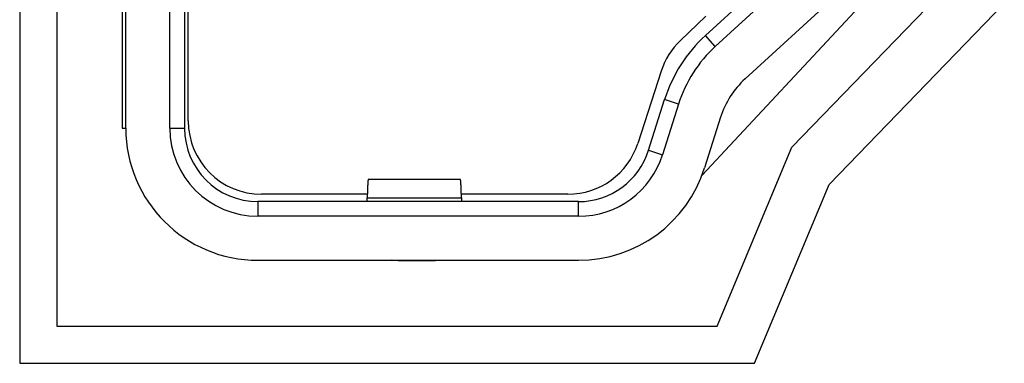
# Model space of a CAD drawing. Extents: x -450 to 450, y -673 to 664.
# Drawn here: x -268 to -261, y -230 to -227 of the extents above; entities that cross this region are included whole.
import ezdxf

# ---------------------------------------------------------------- set-up
doc = ezdxf.new("R2010")
doc.units = 0
doc.header["$LTSCALE"] = 25.4
doc.layers.add('DATA', color=7, linetype='CONTINUOUS')

msp = doc.modelspace()

# ---------------------------------------------------------------- linework, layer by layer
at = {"layer": 'DATA', "color": 7, "linetype": 'CONTINUOUS'}
for p, q in [((-267.6784, -213.3668), (-267.6784, -229.572)), ((-267.4244, -213.6208), (-267.4244, -229.318)), ((-266.9557, -227.9702), (-266.9557, -214.9702)), ((-266.6557, -227.9702), (-266.6557, -214.9702)), ((-266.5557, -214.9702), (-266.5557, -227.9702)), ((-266.9807, -225.1202), (-266.9807, -227.9702)), ((-266.5307, -227.9202), (-266.5307, -226.2691)), ((-263.0084, -227.3393), (-262.1678, -226.5688)), ((-262.1003, -226.6425), (-262.9409, -227.4131)), ((-261.8975, -226.8637), (-262.7381, -227.6342)), ((-262.4206, -228.0988), (-261.2268, -226.8669)), ((-263.031, -228.2902), (-261.9299, -227.1095)), ((-262.1666, -228.3528), (-260.9728, -227.1209)), ((-263.0051, -227.2074), (-263.1786, -227.3726)), ((-262.9409, -227.4131), (-263.0084, -227.3393)), ((-263.3098, -227.5811), (-263.4689, -228.0738)), ((-263.3954, -228.1207), (-263.2863, -227.7754)), ((-263.1909, -227.8055), (-263.2863, -227.7754)), ((-263.1909, -227.8055), (-263.3, -228.1509)), ((-262.9049, -227.8958), (-263.0139, -228.2412)), ((-266.9807, -227.9702), (-266.9557, -227.9702)), ((-266.6557, -227.9702), (-266.5557, -227.9702)), ((-263.3954, -228.1207), (-263.3, -228.1509)), ((-262.9286, -229.318), (-262.4206, -228.0988)), ((-264.6768, -228.3202), (-265.3046, -228.3202)), ((-262.6746, -229.572), (-262.1666, -228.3528)), ((-265.3109, -228.4202), (-266.0307, -228.4202)), ((-265.3116, -228.4452), (-264.6698, -228.4452)), ((-263.9447, -228.4202), (-264.6705, -228.4202)), ((-263.8721, -228.4702), (-266.0557, -228.4702)), ((-266.0557, -228.4702), (-266.0557, -228.5702)), ((-263.8721, -228.5702), (-263.8721, -228.4702)), ((-263.8721, -228.5702), (-266.0557, -228.5702)), ((-266.0557, -228.8702), (-263.8721, -228.8702)), ((-265.1001, -228.8742), (-265.1465, -228.8702)), ((-264.8813, -228.8742), (-265.1001, -228.8742)), ((-267.4244, -229.318), (-262.9286, -229.318)), ((-267.6784, -229.572), (-262.6746, -229.572))]:
    msp.add_line(p, q, dxfattribs=at)
at = {"layer": 'DATA', "color": 7, "linetype": 'CONTINUOUS', "flags": 128}
for points in [[(-265.3046, -228.3202), (-265.3047, -228.3202), (-265.3047, -228.3202), (-265.3048, -228.3202), (-265.3049, -228.3203), (-265.3049, -228.3204), (-265.305, -228.3205), (-265.305, -228.3206), (-265.3051, -228.3207), (-265.3051, -228.3208), (-265.3052, -228.321), (-265.3052, -228.3211), (-265.3053, -228.3213), (-265.3054, -228.3215), (-265.3054, -228.3217), (-265.3055, -228.3219), (-265.3055, -228.3222), (-265.3056, -228.3224), (-265.3056, -228.3227), (-265.3057, -228.323), (-265.3058, -228.3233), (-265.3058, -228.3236), (-265.3059, -228.324), (-265.3059, -228.3243), (-265.306, -228.3247), (-265.306, -228.325), (-265.3061, -228.3254), (-265.3061, -228.3259), (-265.3062, -228.3263), (-265.3063, -228.3267), (-265.3063, -228.3272), (-265.3064, -228.3277), (-265.3064, -228.3282), (-265.3065, -228.3287), (-265.3065, -228.3292), (-265.3066, -228.3297), (-265.3066, -228.3303), (-265.3067, -228.3308), (-265.3068, -228.3314), (-265.3068, -228.332), (-265.3069, -228.3326), (-265.3069, -228.3333), (-265.307, -228.3339), (-265.307, -228.3346), (-265.3071, -228.3353), (-265.3071, -228.336), (-265.3072, -228.3367), (-265.3073, -228.3374), (-265.3073, -228.3381), (-265.3074, -228.3389), (-265.3074, -228.3397), (-265.3075, -228.3404), (-265.3075, -228.3412), (-265.3076, -228.3421), (-265.3077, -228.3429), (-265.3077, -228.3437), (-265.3078, -228.3446), (-265.3078, -228.3455), (-265.3079, -228.3464), (-265.3079, -228.3473), (-265.308, -228.3482), (-265.308, -228.3492), (-265.3081, -228.3501), (-265.3082, -228.3511), (-265.3082, -228.3521), (-265.3083, -228.3531), (-265.3083, -228.3541), (-265.3084, -228.3551), (-265.3084, -228.3562), (-265.3085, -228.3573), (-265.3085, -228.3583), (-265.3086, -228.3594), (-265.3087, -228.3605), (-265.3087, -228.3616), (-265.3088, -228.3628), (-265.3088, -228.3639), (-265.3089, -228.3651), (-265.3089, -228.3663), (-265.309, -228.3674), (-265.309, -228.3687), (-265.3091, -228.3699), (-265.3091, -228.3711), (-265.3092, -228.3724), (-265.3093, -228.3736), (-265.3093, -228.3749), (-265.3094, -228.3762), (-265.3094, -228.3775), (-265.3095, -228.3788), (-265.3095, -228.3801), (-265.3096, -228.3815), (-265.3096, -228.3828), (-265.3097, -228.3842), (-265.3097, -228.3856), (-265.3098, -228.387), (-265.3099, -228.3884), (-265.3099, -228.3899), (-265.31, -228.3913), (-265.31, -228.3928), (-265.3101, -228.3943), (-265.3101, -228.3957), (-265.3102, -228.3972), (-265.3102, -228.3988), (-265.3103, -228.4003), (-265.3103, -228.4018), (-265.3104, -228.4034), (-265.3104, -228.405), (-265.3105, -228.4066), (-265.3105, -228.4082), (-265.3106, -228.4098), (-265.3106, -228.4114), (-265.3107, -228.4131), (-265.3108, -228.4147), (-265.3108, -228.4164), (-265.3109, -228.4181), (-265.3109, -228.4198), (-265.311, -228.4215), (-265.311, -228.4233), (-265.3111, -228.425), (-265.3111, -228.4268), (-265.3112, -228.4286), (-265.3112, -228.4303), (-265.3113, -228.4321), (-265.3113, -228.434), (-265.3114, -228.4358), (-265.3114, -228.4376), (-265.3115, -228.4395), (-265.3115, -228.4414), (-265.3116, -228.4433), (-265.3116, -228.4452), (-265.3116, -228.4452)], [(-264.6698, -228.4452), (-264.6698, -228.4433), (-264.6699, -228.4414), (-264.6699, -228.4395), (-264.67, -228.4376), (-264.67, -228.4358), (-264.6701, -228.434), (-264.6701, -228.4321), (-264.6702, -228.4303), (-264.6702, -228.4286), (-264.6703, -228.4268), (-264.6703, -228.425), (-264.6704, -228.4233), (-264.6704, -228.4215), (-264.6705, -228.4198), (-264.6705, -228.4181), (-264.6706, -228.4164), (-264.6707, -228.4147), (-264.6707, -228.4131), (-264.6708, -228.4114), (-264.6708, -228.4098), (-264.6709, -228.4082), (-264.6709, -228.4066), (-264.671, -228.405), (-264.671, -228.4034), (-264.6711, -228.4018), (-264.6711, -228.4003), (-264.6712, -228.3988), (-264.6712, -228.3972), (-264.6713, -228.3957), (-264.6713, -228.3943), (-264.6714, -228.3928), (-264.6714, -228.3913), (-264.6715, -228.3899), (-264.6716, -228.3884), (-264.6716, -228.387), (-264.6717, -228.3856), (-264.6717, -228.3842), (-264.6718, -228.3828), (-264.6718, -228.3815), (-264.6719, -228.3801), (-264.6719, -228.3788), (-264.672, -228.3775), (-264.672, -228.3762), (-264.6721, -228.3749), (-264.6721, -228.3736), (-264.6722, -228.3724), (-264.6723, -228.3711), (-264.6723, -228.3699), (-264.6724, -228.3687), (-264.6724, -228.3674), (-264.6725, -228.3663), (-264.6725, -228.3651), (-264.6726, -228.3639), (-264.6726, -228.3628), (-264.6727, -228.3616), (-264.6728, -228.3605), (-264.6728, -228.3594), (-264.6729, -228.3583), (-264.6729, -228.3573), (-264.673, -228.3562), (-264.673, -228.3551), (-264.6731, -228.3541), (-264.6731, -228.3531), (-264.6732, -228.3521), (-264.6733, -228.3511), (-264.6733, -228.3501), (-264.6734, -228.3492), (-264.6734, -228.3482), (-264.6735, -228.3473), (-264.6735, -228.3464), (-264.6736, -228.3455), (-264.6736, -228.3446), (-264.6737, -228.3437), (-264.6738, -228.3429), (-264.6738, -228.3421), (-264.6739, -228.3412), (-264.6739, -228.3404), (-264.674, -228.3397), (-264.674, -228.3389), (-264.6741, -228.3381), (-264.6741, -228.3374), (-264.6742, -228.3367), (-264.6743, -228.336), (-264.6743, -228.3353), (-264.6744, -228.3346), (-264.6744, -228.3339), (-264.6745, -228.3333), (-264.6745, -228.3326), (-264.6746, -228.332), (-264.6746, -228.3314), (-264.6747, -228.3308), (-264.6748, -228.3303), (-264.6748, -228.3297), (-264.6749, -228.3292), (-264.6749, -228.3287), (-264.675, -228.3282), (-264.675, -228.3277), (-264.6751, -228.3272), (-264.6751, -228.3267), (-264.6752, -228.3263), (-264.6753, -228.3259), (-264.6753, -228.3254), (-264.6754, -228.325), (-264.6754, -228.3247), (-264.6755, -228.3243), (-264.6755, -228.324), (-264.6756, -228.3236), (-264.6757, -228.3233), (-264.6757, -228.323), (-264.6758, -228.3227), (-264.6758, -228.3224), (-264.6759, -228.3222), (-264.6759, -228.3219), (-264.676, -228.3217), (-264.676, -228.3215), (-264.6761, -228.3213), (-264.6762, -228.3211), (-264.6762, -228.321), (-264.6763, -228.3208), (-264.6763, -228.3207), (-264.6764, -228.3206), (-264.6764, -228.3205), (-264.6765, -228.3204), (-264.6765, -228.3203), (-264.6766, -228.3202), (-264.6767, -228.3202), (-264.6767, -228.3202), (-264.6768, -228.3202), (-264.6768, -228.3202)], [(-265.313, -228.4702), (-265.313, -228.4702), (-265.313, -228.4702), (-265.313, -228.4702), (-265.313, -228.4702), (-265.313, -228.4701), (-265.313, -228.4701), (-265.313, -228.4701), (-265.3129, -228.4701), (-265.3129, -228.4701), (-265.3129, -228.47), (-265.3129, -228.47), (-265.3129, -228.47), (-265.3129, -228.4699), (-265.3129, -228.4699), (-265.3129, -228.4698), (-265.3129, -228.4698), (-265.3128, -228.4697), (-265.3128, -228.4697), (-265.3128, -228.4696), (-265.3128, -228.4696), (-265.3128, -228.4695), (-265.3128, -228.4694), (-265.3128, -228.4694), (-265.3128, -228.4693), (-265.3128, -228.4692), (-265.3127, -228.4691), (-265.3127, -228.469), (-265.3127, -228.469), (-265.3127, -228.4689), (-265.3127, -228.4688), (-265.3127, -228.4687), (-265.3127, -228.4686), (-265.3127, -228.4685), (-265.3127, -228.4684), (-265.3126, -228.4683), (-265.3126, -228.4682), (-265.3126, -228.468), (-265.3126, -228.4679), (-265.3126, -228.4678), (-265.3126, -228.4677), (-265.3126, -228.4676), (-265.3126, -228.4674), (-265.3126, -228.4673), (-265.3125, -228.4672), (-265.3125, -228.467), (-265.3125, -228.4669), (-265.3125, -228.4667), (-265.3125, -228.4666), (-265.3125, -228.4664), (-265.3125, -228.4663), (-265.3125, -228.4661), (-265.3125, -228.466), (-265.3124, -228.4658), (-265.3124, -228.4656), (-265.3124, -228.4655), (-265.3124, -228.4653), (-265.3124, -228.4651), (-265.3124, -228.4649), (-265.3124, -228.4648), (-265.3124, -228.4646), (-265.3124, -228.4644), (-265.3123, -228.4642), (-265.3123, -228.464), (-265.3123, -228.4638), (-265.3123, -228.4636), (-265.3123, -228.4634), (-265.3123, -228.4632), (-265.3123, -228.463), (-265.3123, -228.4628), (-265.3123, -228.4626), (-265.3122, -228.4623), (-265.3122, -228.4621), (-265.3122, -228.4619), (-265.3122, -228.4617), (-265.3122, -228.4614), (-265.3122, -228.4612), (-265.3122, -228.461), (-265.3122, -228.4607), (-265.3122, -228.4605), (-265.3121, -228.4602), (-265.3121, -228.46), (-265.3121, -228.4597), (-265.3121, -228.4595), (-265.3121, -228.4592), (-265.3121, -228.459), (-265.3121, -228.4587), (-265.3121, -228.4585), (-265.3121, -228.4582), (-265.312, -228.4579), (-265.312, -228.4576), (-265.312, -228.4574), (-265.312, -228.4571), (-265.312, -228.4568), (-265.312, -228.4565), (-265.312, -228.4562), (-265.312, -228.456), (-265.312, -228.4557), (-265.3119, -228.4554), (-265.3119, -228.4551), (-265.3119, -228.4548), (-265.3119, -228.4545), (-265.3119, -228.4542), (-265.3119, -228.4538), (-265.3119, -228.4535), (-265.3119, -228.4532), (-265.3119, -228.4529), (-265.3119, -228.4526), (-265.3118, -228.4523), (-265.3118, -228.4519), (-265.3118, -228.4516), (-265.3118, -228.4513), (-265.3118, -228.4509), (-265.3118, -228.4506), (-265.3118, -228.4503), (-265.3118, -228.4499), (-265.3118, -228.4496), (-265.3117, -228.4492), (-265.3117, -228.4489), (-265.3117, -228.4485), (-265.3117, -228.4481), (-265.3117, -228.4478), (-265.3117, -228.4474), (-265.3117, -228.4471), (-265.3117, -228.4467), (-265.3117, -228.4463), (-265.3117, -228.4459), (-265.3116, -228.4456), (-265.3116, -228.4452), (-265.3116, -228.4452)], [(-264.6698, -228.4452), (-264.6698, -228.4456), (-264.6698, -228.4459), (-264.6697, -228.4463), (-264.6697, -228.4467), (-264.6697, -228.4471), (-264.6697, -228.4474), (-264.6697, -228.4478), (-264.6697, -228.4481), (-264.6697, -228.4485), (-264.6697, -228.4489), (-264.6697, -228.4492), (-264.6696, -228.4496), (-264.6696, -228.4499), (-264.6696, -228.4503), (-264.6696, -228.4506), (-264.6696, -228.4509), (-264.6696, -228.4513), (-264.6696, -228.4516), (-264.6696, -228.4519), (-264.6696, -228.4523), (-264.6696, -228.4526), (-264.6695, -228.4529), (-264.6695, -228.4532), (-264.6695, -228.4535), (-264.6695, -228.4538), (-264.6695, -228.4542), (-264.6695, -228.4545), (-264.6695, -228.4548), (-264.6695, -228.4551), (-264.6695, -228.4554), (-264.6694, -228.4557), (-264.6694, -228.456), (-264.6694, -228.4562), (-264.6694, -228.4565), (-264.6694, -228.4568), (-264.6694, -228.4571), (-264.6694, -228.4574), (-264.6694, -228.4576), (-264.6694, -228.4579), (-264.6693, -228.4582), (-264.6693, -228.4585), (-264.6693, -228.4587), (-264.6693, -228.459), (-264.6693, -228.4592), (-264.6693, -228.4595), (-264.6693, -228.4597), (-264.6693, -228.46), (-264.6693, -228.4602), (-264.6693, -228.4605), (-264.6692, -228.4607), (-264.6692, -228.461), (-264.6692, -228.4612), (-264.6692, -228.4614), (-264.6692, -228.4617), (-264.6692, -228.4619), (-264.6692, -228.4621), (-264.6692, -228.4623), (-264.6692, -228.4626), (-264.6691, -228.4628), (-264.6691, -228.463), (-264.6691, -228.4632), (-264.6691, -228.4634), (-264.6691, -228.4636), (-264.6691, -228.4638), (-264.6691, -228.464), (-264.6691, -228.4642), (-264.6691, -228.4644), (-264.669, -228.4646), (-264.669, -228.4648), (-264.669, -228.4649), (-264.669, -228.4651), (-264.669, -228.4653), (-264.669, -228.4655), (-264.669, -228.4656), (-264.669, -228.4658), (-264.669, -228.466), (-264.6689, -228.4661), (-264.6689, -228.4663), (-264.6689, -228.4664), (-264.6689, -228.4666), (-264.6689, -228.4667), (-264.6689, -228.4669), (-264.6689, -228.467), (-264.6689, -228.4672), (-264.6689, -228.4673), (-264.6688, -228.4674), (-264.6688, -228.4676), (-264.6688, -228.4677), (-264.6688, -228.4678), (-264.6688, -228.4679), (-264.6688, -228.468), (-264.6688, -228.4682), (-264.6688, -228.4683), (-264.6688, -228.4684), (-264.6687, -228.4685), (-264.6687, -228.4686), (-264.6687, -228.4687), (-264.6687, -228.4688), (-264.6687, -228.4689), (-264.6687, -228.469), (-264.6687, -228.469), (-264.6687, -228.4691), (-264.6687, -228.4692), (-264.6686, -228.4693), (-264.6686, -228.4694), (-264.6686, -228.4694), (-264.6686, -228.4695), (-264.6686, -228.4696), (-264.6686, -228.4696), (-264.6686, -228.4697), (-264.6686, -228.4697), (-264.6685, -228.4698), (-264.6685, -228.4698), (-264.6685, -228.4699), (-264.6685, -228.4699), (-264.6685, -228.47), (-264.6685, -228.47), (-264.6685, -228.47), (-264.6685, -228.4701), (-264.6685, -228.4701), (-264.6684, -228.4701), (-264.6684, -228.4701), (-264.6684, -228.4701), (-264.6684, -228.4702), (-264.6684, -228.4702), (-264.6684, -228.4702), (-264.6684, -228.4702), (-264.6684, -228.4702), (-264.6684, -228.4702)], [(-264.83, -228.8702), (-264.8304, -228.8703), (-264.8307, -228.8703), (-264.8311, -228.8704), (-264.8315, -228.8705), (-264.8319, -228.8706), (-264.8322, -228.8706), (-264.8326, -228.8707), (-264.833, -228.8708), (-264.8334, -228.8709), (-264.8338, -228.8709), (-264.8341, -228.871), (-264.8345, -228.8711), (-264.8349, -228.8712), (-264.8353, -228.8712), (-264.8357, -228.8713), (-264.836, -228.8714), (-264.8364, -228.8714), (-264.8368, -228.8715), (-264.8372, -228.8716), (-264.8376, -228.8716), (-264.838, -228.8717), (-264.8383, -228.8717), (-264.8387, -228.8718), (-264.8391, -228.8719), (-264.8395, -228.8719), (-264.8399, -228.872), (-264.8403, -228.872), (-264.8407, -228.8721), (-264.8411, -228.8721), (-264.8415, -228.8722), (-264.8418, -228.8722), (-264.8422, -228.8723), (-264.8426, -228.8724), (-264.843, -228.8724), (-264.8434, -228.8725), (-264.8438, -228.8725), (-264.8442, -228.8725), (-264.8446, -228.8726), (-264.845, -228.8726), (-264.8454, -228.8727), (-264.8458, -228.8727), (-264.8462, -228.8728), (-264.8466, -228.8728), (-264.847, -228.8729), (-264.8474, -228.8729), (-264.8477, -228.8729), (-264.8481, -228.873), (-264.8485, -228.873), (-264.8489, -228.873), (-264.8493, -228.8731), (-264.8497, -228.8731), (-264.8501, -228.8731), (-264.8505, -228.8732), (-264.8509, -228.8732), (-264.8513, -228.8732), (-264.8517, -228.8733), (-264.8521, -228.8733), (-264.8526, -228.8733), (-264.853, -228.8734), (-264.8534, -228.8734), (-264.8538, -228.8734), (-264.8542, -228.8734), (-264.8546, -228.8735), (-264.855, -228.8735), (-264.8554, -228.8735), (-264.8558, -228.8735), (-264.8562, -228.8735), (-264.8566, -228.8736), (-264.857, -228.8736), (-264.8574, -228.8736), (-264.8578, -228.8736), (-264.8582, -228.8736), (-264.8586, -228.8737), (-264.859, -228.8737), (-264.8595, -228.8737), (-264.8599, -228.8737), (-264.8603, -228.8737), (-264.8607, -228.8737), (-264.8611, -228.8738), (-264.8615, -228.8738), (-264.8619, -228.8738), (-264.8623, -228.8738), (-264.8627, -228.8738), (-264.8631, -228.8738), (-264.8635, -228.8739), (-264.864, -228.8739), (-264.8644, -228.8739), (-264.8648, -228.8739), (-264.8652, -228.8739), (-264.8656, -228.8739), (-264.866, -228.8739), (-264.8664, -228.874), (-264.8668, -228.874), (-264.8672, -228.874), (-264.8676, -228.874), (-264.8681, -228.874), (-264.8685, -228.874), (-264.8689, -228.874), (-264.8693, -228.874), (-264.8697, -228.874), (-264.8701, -228.8741), (-264.8705, -228.8741), (-264.8709, -228.8741), (-264.8714, -228.8741), (-264.8718, -228.8741), (-264.8722, -228.8741), (-264.8726, -228.8741), (-264.873, -228.8741), (-264.8734, -228.8741), (-264.8738, -228.8741), (-264.8743, -228.8741), (-264.8747, -228.8741), (-264.8751, -228.8741), (-264.8755, -228.8741), (-264.8759, -228.8741), (-264.8763, -228.8742), (-264.8767, -228.8742), (-264.8772, -228.8742), (-264.8776, -228.8742), (-264.878, -228.8742), (-264.8784, -228.8742), (-264.8788, -228.8742), (-264.8792, -228.8742), (-264.8797, -228.8742), (-264.8801, -228.8742), (-264.8805, -228.8742), (-264.8809, -228.8742), (-264.8813, -228.8742), (-264.8813, -228.8742)]]:
    msp.add_lwpolyline(points, dxfattribs=at)
at = {"layer": 'DATA', "color": 7, "linetype": 'CONTINUOUS'}
for centre, radius, start, end in [((-262.8339, -227.7348), 0.5, 133.57973, 162.10387), ((-262.3327, -228.0765), 1, 132.51045, 162.47443), ((-262.3327, -228.0765), 0.9, 132.51045, 162.47443), ((-262.3327, -228.0765), 0.6, 132.51045, 162.47443), ((-266.0307, -227.9202), 0.5, 180, 270), ((-266.0557, -227.9702), 0.9, 180, 270), ((-266.0557, -227.9702), 0.6, 180, 270), ((-266.0557, -227.9702), 0.5, 180, 270), ((-263.9447, -227.9202), 0.5, 270, 342.10387), ((-263.8721, -227.9702), 0.5, 270, 342.47443), ((-263.8721, -227.9702), 0.6, 270, 342.47443), ((-263.8721, -227.9702), 0.9, 270, 342.47443)]:
    msp.add_arc(centre, radius, start, end, dxfattribs=at)

doc.saveas('drawing.dxf')
